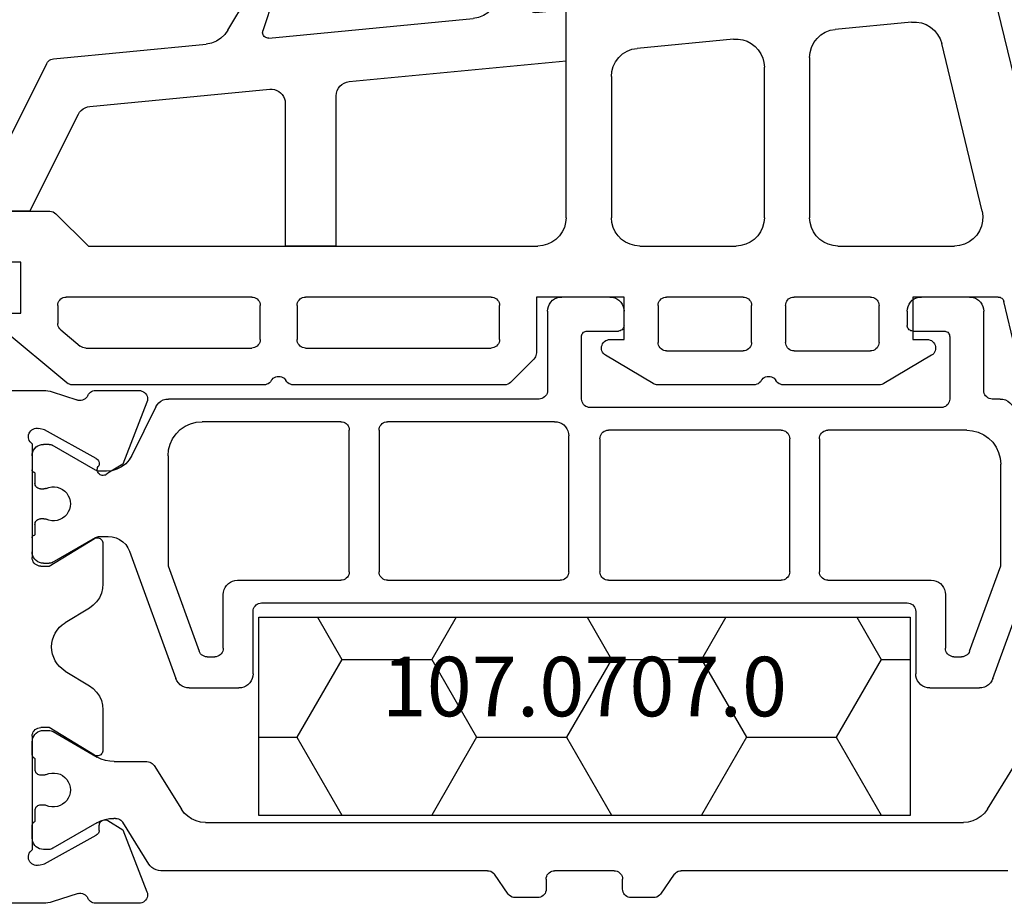
# Model space of a CAD drawing. Units: millimetres. Extents: x 0 to 2898, y -1924 to -50.
# Drawn here: x 2803 to 2838, y -1515 to -1484 of the extents above; entities that cross this region are included whole.
import ezdxf
from ezdxf.enums import TextEntityAlignment as Align

# ---------------------------------------------------------------- set-up
doc = ezdxf.new("R2010")
doc.units = ezdxf.units.MM
for name, color, linetype in [('CrossSectionsGums', 1, 'Continuous'), ('CrossSectionsProfils', 7, 'Continuous'), ('CrossSectionsTexts', 3, 'Continuous')]:
    doc.layers.add(name, color=color, linetype=linetype)
doc.styles.get("Standard").update_dxf_attribs({"font": 'complex.shx', "height": 60})

# ---------------------------------------------------------------- blocks, each defined once
blk = doc.blocks.new('18_18080_X', base_point=(-5740.681, -6298.256))
at = {"layer": 'CrossSectionsProfils', "color": 1}
for p, q in [((-5728.252, -6317.834), (-5723.757, -6316.198)), ((-5735.031, -6317.299), (-5735.031, -6328.834)), ((-5732.86, -6318.024), (-5731.322, -6317.063)), ((-5727.283, -6318.652), (-5724.273, -6317.556)), ((-5724.273, -6317.556), (-5720.681, -6317.556)), ((-5718.381, -6317.568), (-5718.381, -6317.856)), ((-5728.581, -6320.056), (-5728.581, -6318.303)), ((-5718.081, -6318.156), (-5715.281, -6318.156)), ((-5714.781, -6318.656), (-5714.781, -6320.356)), ((-5733.331, -6345.638), (-5733.331, -6318.873)), ((-5727.481, -6319.206), (-5727.481, -6318.934)), ((-5719.481, -6318.756), (-5719.481, -6323.656)), ((-5716.181, -6319.356), (-5718.381, -6319.356)), ((-5725.281, -6319.506), (-5727.181, -6319.506)), ((-5718.681, -6319.656), (-5718.681, -6332.056)), ((-5715.981, -6320.656), (-5715.981, -6319.556)), ((-5724.781, -6323.656), (-5724.781, -6320.006)), ((-5725.881, -6320.556), (-5728.081, -6320.556)), ((-5725.581, -6343.656), (-5725.581, -6320.856)), ((-5715.281, -6320.856), (-5715.781, -6320.856)), ((-5719.781, -6323.956), (-5724.481, -6323.956)), ((-5724.481, -6325.006), (-5719.781, -6325.006)), ((-5724.781, -6331.406), (-5724.781, -6325.306)), ((-5719.481, -6325.306), (-5719.481, -6331.406)), ((-5735.158, -6329.08), (-5735.853, -6329.566)), ((-5735.981, -6329.811), (-5735.981, -6330.605)), ((-5715.781, -6330.856), (-5715.281, -6330.856)), ((-5735.681, -6330.905), (-5735.331, -6330.905)), ((-5735.031, -6331.205), (-5735.031, -6333.305)), ((-5715.981, -6332.156), (-5715.981, -6331.056)), ((-5714.781, -6331.356), (-5714.781, -6333.056)), ((-5719.781, -6331.706), (-5724.481, -6331.706)), ((-5718.381, -6332.356), (-5716.181, -6332.356)), ((-5724.481, -6332.806), (-5719.681, -6332.806)), ((-5724.781, -6339.206), (-5724.781, -6333.106)), ((-5735.331, -6333.605), (-5735.681, -6333.605)), ((-5719.181, -6333.306), (-5719.181, -6339.206)), ((-5715.281, -6333.556), (-5718.081, -6333.556)), ((-5735.981, -6333.905), (-5735.981, -6334.699)), ((-5718.381, -6333.856), (-5718.381, -6346.944)), ((-5735.853, -6334.945), (-5735.158, -6335.431)), ((-5735.031, -6335.677), (-5735.031, -6347.211)), ((-5719.481, -6339.506), (-5724.481, -6339.506)), ((-5724.481, -6340.556), (-5719.481, -6340.556)), ((-5724.781, -6344.506), (-5724.781, -6340.856)), ((-5719.181, -6340.856), (-5719.181, -6345.756)), ((-5728.081, -6343.956), (-5725.881, -6343.956)), ((-5728.581, -6346.209), (-5728.581, -6344.456)), ((-5727.181, -6345.006), (-5725.281, -6345.006)), ((-5727.481, -6345.578), (-5727.481, -6345.306)), ((-5724.273, -6346.956), (-5727.283, -6345.86)), ((-5731.322, -6347.448), (-5732.86, -6346.486)), ((-5723.757, -6348.314), (-5728.252, -6346.679)), ((-5720.381, -6346.956), (-5724.273, -6346.956)), ((-5718.66, -6347.393), (-5720.371, -6348.232)), ((-5734.796, -6347.635), (-5733.323, -6348.555)), ((-5731.181, -6348.86), (-5731.181, -6347.702)), ((-5733.182, -6348.81), (-5733.182, -6348.871)), ((-5723.231, -6349.37), (-5723.231, -6349.066)), ((-5720.931, -6349.13), (-5720.931, -6349.37)), ((-5733.343, -6349.471), (-5734.24, -6351.025)), ((-5730.121, -6351.017), (-5731.02, -6349.46)), ((-5724.154, -6351.05), (-5723.271, -6349.52)), ((-5720.89, -6349.52), (-5720.007, -6351.05)), ((-5734.281, -6351.175), (-5734.281, -6351.354)), ((-5732.706, -6351.454), (-5732.706, -6351.343)), ((-5731.656, -6351.343), (-5731.656, -6351.454)), ((-5730.081, -6351.354), (-5730.081, -6351.167)), ((-5724.181, -6351.356), (-5724.181, -6351.15)), ((-5722.606, -6351.344), (-5722.606, -6351.456)), ((-5721.556, -6351.456), (-5721.556, -6351.344)), ((-5719.981, -6351.15), (-5719.981, -6351.356)), ((-5733.281, -6351.654), (-5732.906, -6351.654)), ((-5731.456, -6351.654), (-5731.081, -6351.654)), ((-5722.806, -6351.656), (-5723.181, -6351.656)), ((-5720.981, -6351.656), (-5721.356, -6351.656)), ((-5733.881, -6351.754), (-5733.454, -6351.754)), ((-5730.907, -6351.754), (-5730.481, -6351.754)), ((-5730.481, -6351.754), (-5730.907, -6351.754)), ((-5730.907, -6351.754), (-5730.481, -6351.754)), ((-5723.281, -6351.756), (-5723.781, -6351.756)), ((-5720.381, -6351.756), (-5720.881, -6351.756))]:
    blk.add_line(p, q, dxfattribs=at)
at = {"layer": 'CrossSectionsProfils'}
for p, q in [((-5733.585, -6348.549), (-5735.772, -6347.701)), ((-5718.489, -6347.701), (-5720.676, -6348.549)), ((-5736.181, -6347.98), (-5736.181, -6349.516)), ((-5718.081, -6349.516), (-5718.081, -6347.98)), ((-5733.264, -6349.084), (-5733.585, -6348.549)), ((-5720.676, -6348.549), (-5720.997, -6349.084)), ((-5729.358, -6349.254), (-5730.781, -6349.254)), ((-5723.481, -6349.254), (-5724.904, -6349.254)), ((-5734.791, -6351.323), (-5733.778, -6349.493)), ((-5733.607, -6349.39), (-5733.432, -6349.387)), ((-5730.951, -6349.558), (-5729.981, -6351.154)), ((-5724.281, -6351.154), (-5723.31, -6349.558)), ((-5720.483, -6349.493), (-5719.47, -6351.323)), ((-5727.985, -6350.587), (-5728.503, -6349.735)), ((-5725.758, -6349.735), (-5726.276, -6350.587)), ((-5735.835, -6350.135), (-5736.131, -6351.044)), ((-5718.13, -6351.044), (-5718.413, -6350.176)), ((-5736.181, -6351.354), (-5736.181, -6354.254)), ((-5734.839, -6351.517), (-5734.791, -6351.323)), ((-5729.981, -6351.154), (-5729.981, -6351.454)), ((-5724.281, -6351.454), (-5724.281, -6351.154)), ((-5719.47, -6351.323), (-5719.422, -6351.517)), ((-5718.081, -6354.254), (-5718.081, -6351.354)), ((-5730.281, -6351.754), (-5734.298, -6351.754)), ((-5719.963, -6351.754), (-5723.981, -6351.754))]:
    blk.add_line(p, q, dxfattribs=at)
at = {"layer": 'CrossSectionsProfils', "color": 1, "flags": 128}
for points in [[(-5718.381, -6317.568), (-5718.389, -6317.475), (-5718.415, -6317.386), (-5718.456, -6317.303), (-5718.512, -6317.229), (-5718.581, -6317.167), (-5718.66, -6317.119)], [(-5719.481, -6318.756), (-5719.499, -6318.548), (-5719.553, -6318.346), (-5719.641, -6318.156), (-5719.761, -6317.985), (-5719.909, -6317.837), (-5720.081, -6317.717), (-5720.27, -6317.628), (-5720.472, -6317.574), (-5720.681, -6317.556)], [(-5728.252, -6317.834), (-5728.331, -6317.87), (-5728.402, -6317.92), (-5728.464, -6317.982), (-5728.514, -6318.053), (-5728.55, -6318.132), (-5728.573, -6318.217), (-5728.581, -6318.303)], [(-5718.381, -6317.856), (-5718.376, -6317.908), (-5718.362, -6317.959), (-5718.34, -6318.006), (-5718.31, -6318.049), (-5718.273, -6318.086), (-5718.231, -6318.116), (-5718.183, -6318.138), (-5718.133, -6318.151), (-5718.081, -6318.156)], [(-5732.86, -6318.024), (-5732.995, -6318.125), (-5733.111, -6318.248), (-5733.205, -6318.388), (-5733.274, -6318.541), (-5733.316, -6318.705), (-5733.331, -6318.873)], [(-5714.781, -6318.656), (-5714.788, -6318.569), (-5714.811, -6318.485), (-5714.848, -6318.406), (-5714.898, -6318.335), (-5714.959, -6318.273), (-5715.031, -6318.223), (-5715.11, -6318.186), (-5715.194, -6318.164), (-5715.281, -6318.156)], [(-5727.283, -6318.652), (-5727.331, -6318.674), (-5727.373, -6318.704), (-5727.41, -6318.741), (-5727.44, -6318.784), (-5727.462, -6318.831), (-5727.476, -6318.881), (-5727.481, -6318.934)], [(-5727.481, -6319.206), (-5727.476, -6319.258), (-5727.462, -6319.309), (-5727.44, -6319.356), (-5727.41, -6319.399), (-5727.373, -6319.436), (-5727.331, -6319.466), (-5727.283, -6319.488), (-5727.233, -6319.501), (-5727.181, -6319.506)], [(-5718.381, -6319.356), (-5718.433, -6319.361), (-5718.483, -6319.374), (-5718.531, -6319.396), (-5718.573, -6319.426), (-5718.61, -6319.463), (-5718.64, -6319.506), (-5718.662, -6319.553), (-5718.676, -6319.604), (-5718.681, -6319.656)], [(-5715.981, -6319.556), (-5715.984, -6319.521), (-5715.993, -6319.488), (-5716.007, -6319.456), (-5716.027, -6319.427), (-5716.052, -6319.403), (-5716.081, -6319.383), (-5716.112, -6319.368), (-5716.146, -6319.359), (-5716.181, -6319.356)], [(-5724.781, -6320.006), (-5724.788, -6319.919), (-5724.811, -6319.835), (-5724.848, -6319.756), (-5724.898, -6319.685), (-5724.959, -6319.623), (-5725.031, -6319.573), (-5725.11, -6319.536), (-5725.194, -6319.514), (-5725.281, -6319.506)], [(-5728.581, -6320.056), (-5728.573, -6320.143), (-5728.55, -6320.227), (-5728.514, -6320.306), (-5728.464, -6320.377), (-5728.402, -6320.439), (-5728.331, -6320.489), (-5728.252, -6320.526), (-5728.167, -6320.548), (-5728.081, -6320.556)], [(-5715.281, -6320.856), (-5715.194, -6320.848), (-5715.11, -6320.826), (-5715.031, -6320.789), (-5714.959, -6320.739), (-5714.898, -6320.677), (-5714.848, -6320.606), (-5714.811, -6320.527), (-5714.788, -6320.443), (-5714.781, -6320.356)], [(-5725.581, -6320.856), (-5725.585, -6320.804), (-5725.599, -6320.753), (-5725.621, -6320.706), (-5725.651, -6320.663), (-5725.688, -6320.626), (-5725.731, -6320.596), (-5725.778, -6320.574), (-5725.828, -6320.561), (-5725.881, -6320.556)], [(-5715.981, -6320.656), (-5715.978, -6320.691), (-5715.969, -6320.724), (-5715.954, -6320.756), (-5715.934, -6320.785), (-5715.909, -6320.809), (-5715.881, -6320.829), (-5715.849, -6320.844), (-5715.815, -6320.853), (-5715.781, -6320.856)], [(-5724.781, -6323.656), (-5724.776, -6323.708), (-5724.762, -6323.759), (-5724.74, -6323.806), (-5724.71, -6323.849), (-5724.673, -6323.886), (-5724.631, -6323.916), (-5724.583, -6323.938), (-5724.533, -6323.951), (-5724.481, -6323.956)], [(-5719.781, -6323.956), (-5719.728, -6323.951), (-5719.678, -6323.938), (-5719.631, -6323.916), (-5719.588, -6323.886), (-5719.551, -6323.849), (-5719.521, -6323.806), (-5719.499, -6323.759), (-5719.485, -6323.708), (-5719.481, -6323.656)], [(-5724.481, -6325.006), (-5724.533, -6325.011), (-5724.583, -6325.024), (-5724.631, -6325.046), (-5724.673, -6325.076), (-5724.71, -6325.113), (-5724.74, -6325.156), (-5724.762, -6325.203), (-5724.776, -6325.254), (-5724.781, -6325.306)], [(-5719.481, -6325.306), (-5719.485, -6325.254), (-5719.499, -6325.203), (-5719.521, -6325.156), (-5719.551, -6325.113), (-5719.588, -6325.076), (-5719.631, -6325.046), (-5719.678, -6325.024), (-5719.728, -6325.011), (-5719.781, -6325.006)], [(-5735.158, -6329.08), (-5735.115, -6329.042), (-5735.079, -6328.997), (-5735.052, -6328.946), (-5735.036, -6328.891), (-5735.031, -6328.834)], [(-5735.853, -6329.566), (-5735.896, -6329.603), (-5735.932, -6329.648), (-5735.959, -6329.699), (-5735.975, -6329.754), (-5735.981, -6329.811)], [(-5735.981, -6330.605), (-5735.976, -6330.657), (-5735.962, -6330.708), (-5735.94, -6330.755), (-5735.91, -6330.798), (-5735.873, -6330.835), (-5735.831, -6330.865), (-5735.783, -6330.887), (-5735.733, -6330.901), (-5735.681, -6330.905)], [(-5715.781, -6330.856), (-5715.815, -6330.859), (-5715.849, -6330.868), (-5715.881, -6330.883), (-5715.909, -6330.903), (-5715.934, -6330.927), (-5715.954, -6330.956), (-5715.969, -6330.988), (-5715.978, -6331.021), (-5715.981, -6331.056)], [(-5714.781, -6331.356), (-5714.788, -6331.269), (-5714.811, -6331.185), (-5714.848, -6331.106), (-5714.898, -6331.035), (-5714.959, -6330.973), (-5715.031, -6330.923), (-5715.11, -6330.886), (-5715.194, -6330.864), (-5715.281, -6330.856)], [(-5735.031, -6331.205), (-5735.035, -6331.153), (-5735.049, -6331.103), (-5735.071, -6331.055), (-5735.101, -6331.012), (-5735.138, -6330.975), (-5735.181, -6330.945), (-5735.228, -6330.923), (-5735.278, -6330.91), (-5735.331, -6330.905)], [(-5724.781, -6331.406), (-5724.776, -6331.458), (-5724.762, -6331.509), (-5724.74, -6331.556), (-5724.71, -6331.599), (-5724.673, -6331.636), (-5724.631, -6331.666), (-5724.583, -6331.688), (-5724.533, -6331.701), (-5724.481, -6331.706)], [(-5719.781, -6331.706), (-5719.728, -6331.701), (-5719.678, -6331.688), (-5719.631, -6331.666), (-5719.588, -6331.636), (-5719.551, -6331.599), (-5719.521, -6331.556), (-5719.499, -6331.509), (-5719.485, -6331.458), (-5719.481, -6331.406)], [(-5718.681, -6332.056), (-5718.676, -6332.108), (-5718.662, -6332.159), (-5718.64, -6332.206), (-5718.61, -6332.249), (-5718.573, -6332.286), (-5718.531, -6332.316), (-5718.483, -6332.338), (-5718.433, -6332.351), (-5718.381, -6332.356)], [(-5716.181, -6332.356), (-5716.146, -6332.353), (-5716.112, -6332.344), (-5716.081, -6332.329), (-5716.052, -6332.309), (-5716.027, -6332.285), (-5716.007, -6332.256), (-5715.993, -6332.224), (-5715.984, -6332.191), (-5715.981, -6332.156)], [(-5724.481, -6332.806), (-5724.533, -6332.811), (-5724.583, -6332.824), (-5724.631, -6332.846), (-5724.673, -6332.876), (-5724.71, -6332.913), (-5724.74, -6332.956), (-5724.762, -6333.003), (-5724.776, -6333.054), (-5724.781, -6333.106)], [(-5719.181, -6333.306), (-5719.188, -6333.219), (-5719.211, -6333.135), (-5719.248, -6333.056), (-5719.298, -6332.985), (-5719.359, -6332.923), (-5719.431, -6332.873), (-5719.51, -6332.836), (-5719.594, -6332.814), (-5719.681, -6332.806)], [(-5715.281, -6333.556), (-5715.194, -6333.548), (-5715.11, -6333.526), (-5715.031, -6333.489), (-5714.959, -6333.439), (-5714.898, -6333.377), (-5714.848, -6333.306), (-5714.811, -6333.227), (-5714.788, -6333.143), (-5714.781, -6333.056)], [(-5735.681, -6333.605), (-5735.733, -6333.61), (-5735.783, -6333.623), (-5735.831, -6333.645), (-5735.873, -6333.675), (-5735.91, -6333.712), (-5735.94, -6333.755), (-5735.962, -6333.803), (-5735.976, -6333.853), (-5735.981, -6333.905)], [(-5735.331, -6333.605), (-5735.278, -6333.601), (-5735.228, -6333.587), (-5735.181, -6333.565), (-5735.138, -6333.535), (-5735.101, -6333.498), (-5735.071, -6333.455), (-5735.049, -6333.408), (-5735.035, -6333.357), (-5735.031, -6333.305)], [(-5718.081, -6333.556), (-5718.133, -6333.561), (-5718.183, -6333.574), (-5718.231, -6333.596), (-5718.273, -6333.626), (-5718.31, -6333.663), (-5718.34, -6333.706), (-5718.362, -6333.753), (-5718.376, -6333.804), (-5718.381, -6333.856)], [(-5735.981, -6334.699), (-5735.975, -6334.756), (-5735.959, -6334.811), (-5735.932, -6334.862), (-5735.896, -6334.907), (-5735.853, -6334.945)], [(-5735.031, -6335.677), (-5735.036, -6335.619), (-5735.052, -6335.564), (-5735.079, -6335.513), (-5735.115, -6335.468), (-5735.158, -6335.431)], [(-5724.781, -6339.206), (-5724.776, -6339.258), (-5724.762, -6339.309), (-5724.74, -6339.356), (-5724.71, -6339.399), (-5724.673, -6339.436), (-5724.631, -6339.466), (-5724.583, -6339.488), (-5724.533, -6339.501), (-5724.481, -6339.506)], [(-5719.481, -6339.506), (-5719.428, -6339.501), (-5719.378, -6339.488), (-5719.331, -6339.466), (-5719.288, -6339.436), (-5719.251, -6339.399), (-5719.221, -6339.356), (-5719.199, -6339.309), (-5719.185, -6339.258), (-5719.181, -6339.206)], [(-5724.481, -6340.556), (-5724.533, -6340.561), (-5724.583, -6340.574), (-5724.631, -6340.596), (-5724.673, -6340.626), (-5724.71, -6340.663), (-5724.74, -6340.706), (-5724.762, -6340.753), (-5724.776, -6340.804), (-5724.781, -6340.856)], [(-5719.181, -6340.856), (-5719.185, -6340.804), (-5719.199, -6340.753), (-5719.221, -6340.706), (-5719.251, -6340.663), (-5719.288, -6340.626), (-5719.331, -6340.596), (-5719.378, -6340.574), (-5719.428, -6340.561), (-5719.481, -6340.556)], [(-5725.881, -6343.956), (-5725.828, -6343.951), (-5725.778, -6343.938), (-5725.731, -6343.916), (-5725.688, -6343.886), (-5725.651, -6343.849), (-5725.621, -6343.806), (-5725.599, -6343.759), (-5725.585, -6343.708), (-5725.581, -6343.656)], [(-5728.081, -6343.956), (-5728.167, -6343.964), (-5728.252, -6343.986), (-5728.331, -6344.023), (-5728.402, -6344.073), (-5728.464, -6344.135), (-5728.514, -6344.206), (-5728.55, -6344.285), (-5728.573, -6344.369), (-5728.581, -6344.456)], [(-5725.281, -6345.006), (-5725.194, -6344.998), (-5725.11, -6344.976), (-5725.031, -6344.939), (-5724.959, -6344.889), (-5724.898, -6344.827), (-5724.848, -6344.756), (-5724.811, -6344.677), (-5724.788, -6344.593), (-5724.781, -6344.506)], [(-5727.181, -6345.006), (-5727.233, -6345.011), (-5727.283, -6345.024), (-5727.331, -6345.046), (-5727.373, -6345.076), (-5727.41, -6345.113), (-5727.44, -6345.156), (-5727.462, -6345.203), (-5727.476, -6345.254), (-5727.481, -6345.306)], [(-5733.331, -6345.638), (-5733.316, -6345.806), (-5733.274, -6345.969), (-5733.205, -6346.123), (-5733.111, -6346.263), (-5732.995, -6346.385), (-5732.86, -6346.486)], [(-5727.481, -6345.578), (-5727.476, -6345.631), (-5727.462, -6345.681), (-5727.44, -6345.728), (-5727.41, -6345.771), (-5727.373, -6345.808), (-5727.331, -6345.838), (-5727.283, -6345.86)], [(-5720.381, -6346.956), (-5720.172, -6346.938), (-5719.97, -6346.884), (-5719.781, -6346.795), (-5719.609, -6346.675), (-5719.461, -6346.527), (-5719.341, -6346.356), (-5719.253, -6346.166), (-5719.199, -6345.964), (-5719.181, -6345.756)], [(-5728.581, -6346.209), (-5728.573, -6346.296), (-5728.55, -6346.38), (-5728.514, -6346.459), (-5728.464, -6346.53), (-5728.402, -6346.592), (-5728.331, -6346.642), (-5728.252, -6346.679)], [(-5718.66, -6347.393), (-5718.581, -6347.345), (-5718.512, -6347.283), (-5718.456, -6347.209), (-5718.415, -6347.126), (-5718.389, -6347.037), (-5718.381, -6346.944)], [(-5735.031, -6347.211), (-5735.023, -6347.295), (-5735.002, -6347.377), (-5734.968, -6347.454), (-5734.921, -6347.524), (-5734.863, -6347.585), (-5734.796, -6347.635)], [(-5731.181, -6347.702), (-5731.185, -6347.652), (-5731.197, -6347.603), (-5731.218, -6347.557), (-5731.246, -6347.515), (-5731.281, -6347.478), (-5731.322, -6347.448)], [(-5720.371, -6348.232), (-5720.529, -6348.328), (-5720.667, -6348.453), (-5720.779, -6348.6), (-5720.862, -6348.766), (-5720.913, -6348.945), (-5720.931, -6349.13)], [(-5733.182, -6348.81), (-5733.187, -6348.759), (-5733.199, -6348.71), (-5733.22, -6348.664), (-5733.248, -6348.622), (-5733.283, -6348.586), (-5733.323, -6348.555)], [(-5723.231, -6349.066), (-5723.243, -6348.927), (-5723.279, -6348.793), (-5723.338, -6348.666), (-5723.418, -6348.552), (-5723.516, -6348.453), (-5723.631, -6348.373), (-5723.757, -6348.314)], [(-5733.343, -6349.471), (-5733.274, -6349.33), (-5733.223, -6349.181), (-5733.193, -6349.027), (-5733.182, -6348.871)], [(-5731.181, -6348.86), (-5731.17, -6349.016), (-5731.14, -6349.17), (-5731.089, -6349.319), (-5731.02, -6349.46)], [(-5723.271, -6349.52), (-5723.253, -6349.485), (-5723.241, -6349.448), (-5723.233, -6349.409), (-5723.231, -6349.37)], [(-5720.931, -6349.37), (-5720.928, -6349.409), (-5720.92, -6349.448), (-5720.908, -6349.485), (-5720.89, -6349.52)], [(-5732.181, -6350.404), (-5732.28, -6350.413), (-5732.378, -6350.438), (-5732.469, -6350.478), (-5732.553, -6350.534), (-5732.626, -6350.602), (-5732.687, -6350.682), (-5732.733, -6350.771), (-5732.764, -6350.866), (-5732.779, -6350.965), (-5732.777, -6351.066), (-5732.759, -6351.164), (-5732.724, -6351.258)], [(-5731.637, -6351.258), (-5731.602, -6351.164), (-5731.584, -6351.066), (-5731.582, -6350.965), (-5731.597, -6350.866), (-5731.628, -6350.771), (-5731.675, -6350.682), (-5731.735, -6350.602), (-5731.808, -6350.534), (-5731.892, -6350.478), (-5731.984, -6350.438), (-5732.081, -6350.413), (-5732.181, -6350.404)], [(-5730.081, -6351.167), (-5730.083, -6351.128), (-5730.091, -6351.089), (-5730.103, -6351.052), (-5730.121, -6351.017)], [(-5734.24, -6351.025), (-5734.258, -6351.06), (-5734.27, -6351.097), (-5734.278, -6351.136), (-5734.281, -6351.175)], [(-5734.281, -6351.354), (-5734.274, -6351.424), (-5734.256, -6351.491), (-5734.227, -6351.554), (-5734.187, -6351.612), (-5734.138, -6351.661), (-5734.081, -6351.701), (-5734.017, -6351.73), (-5733.95, -6351.748), (-5733.881, -6351.754)], [(-5732.706, -6351.343), (-5732.707, -6351.321), (-5732.71, -6351.299), (-5732.716, -6351.278), (-5732.724, -6351.258)], [(-5731.637, -6351.258), (-5731.645, -6351.278), (-5731.651, -6351.299), (-5731.654, -6351.321), (-5731.656, -6351.343)], [(-5730.481, -6351.754), (-5730.411, -6351.748), (-5730.344, -6351.73), (-5730.281, -6351.701), (-5730.223, -6351.661), (-5730.174, -6351.612), (-5730.134, -6351.554), (-5730.105, -6351.491), (-5730.087, -6351.424), (-5730.081, -6351.354)], [(-5724.154, -6351.05), (-5724.165, -6351.073), (-5724.174, -6351.098), (-5724.179, -6351.124), (-5724.181, -6351.15)], [(-5724.181, -6351.356), (-5724.174, -6351.425), (-5724.156, -6351.493), (-5724.127, -6351.556), (-5724.087, -6351.613), (-5724.038, -6351.662), (-5723.981, -6351.702), (-5723.917, -6351.732), (-5723.85, -6351.75), (-5723.781, -6351.756)], [(-5722.606, -6351.344), (-5722.607, -6351.322), (-5722.61, -6351.301), (-5722.616, -6351.28), (-5722.624, -6351.26)], [(-5721.537, -6351.26), (-5721.545, -6351.28), (-5721.551, -6351.301), (-5721.554, -6351.322), (-5721.556, -6351.344)], [(-5720.381, -6351.756), (-5720.311, -6351.75), (-5720.244, -6351.732), (-5720.181, -6351.702), (-5720.123, -6351.662), (-5720.074, -6351.613), (-5720.034, -6351.556), (-5720.005, -6351.493), (-5719.987, -6351.425), (-5719.981, -6351.356)], [(-5719.981, -6351.15), (-5719.982, -6351.124), (-5719.987, -6351.098), (-5719.996, -6351.073), (-5720.007, -6351.05)], [(-5733.454, -6351.754), (-5733.419, -6351.751), (-5733.385, -6351.742), (-5733.354, -6351.728), (-5733.325, -6351.708), (-5733.301, -6351.683), (-5733.281, -6351.654)], [(-5732.906, -6351.654), (-5732.871, -6351.651), (-5732.837, -6351.642), (-5732.806, -6351.628), (-5732.777, -6351.608), (-5732.752, -6351.583), (-5732.732, -6351.554), (-5732.718, -6351.523), (-5732.709, -6351.489), (-5732.706, -6351.454)], [(-5731.656, -6351.454), (-5731.653, -6351.489), (-5731.644, -6351.523), (-5731.629, -6351.554), (-5731.609, -6351.583), (-5731.584, -6351.608), (-5731.556, -6351.628), (-5731.524, -6351.642), (-5731.49, -6351.651), (-5731.456, -6351.654)], [(-5731.081, -6351.654), (-5731.061, -6351.683), (-5731.036, -6351.708), (-5731.007, -6351.728), (-5730.976, -6351.742), (-5730.942, -6351.751), (-5730.907, -6351.754)], [(-5723.281, -6351.756), (-5723.263, -6351.755), (-5723.246, -6351.75), (-5723.231, -6351.743), (-5723.216, -6351.733), (-5723.204, -6351.72), (-5723.194, -6351.706), (-5723.187, -6351.69), (-5723.182, -6351.673), (-5723.181, -6351.656)], [(-5722.806, -6351.656), (-5722.771, -6351.653), (-5722.737, -6351.644), (-5722.706, -6351.629), (-5722.677, -6351.609), (-5722.652, -6351.585), (-5722.632, -6351.556), (-5722.618, -6351.524), (-5722.609, -6351.491), (-5722.606, -6351.456)], [(-5721.556, -6351.456), (-5721.553, -6351.491), (-5721.544, -6351.524), (-5721.529, -6351.556), (-5721.509, -6351.585), (-5721.484, -6351.609), (-5721.456, -6351.629), (-5721.424, -6351.644), (-5721.39, -6351.653), (-5721.356, -6351.656)], [(-5720.981, -6351.656), (-5720.979, -6351.673), (-5720.975, -6351.69), (-5720.967, -6351.706), (-5720.957, -6351.72), (-5720.945, -6351.733), (-5720.931, -6351.743), (-5720.915, -6351.75), (-5720.898, -6351.755), (-5720.881, -6351.756)]]:
    blk.add_lwpolyline(points, dxfattribs=at)
at = {"layer": 'CrossSectionsProfils', "flags": 128}
for points in [[(-5735.772, -6347.701), (-5735.823, -6347.686), (-5735.875, -6347.68), (-5735.928, -6347.684), (-5735.979, -6347.697), (-5736.028, -6347.719), (-5736.071, -6347.749), (-5736.109, -6347.786), (-5736.14, -6347.829), (-5736.162, -6347.877), (-5736.176, -6347.928), (-5736.181, -6347.98)], [(-5718.081, -6347.98), (-5718.085, -6347.928), (-5718.099, -6347.877), (-5718.122, -6347.829), (-5718.152, -6347.786), (-5718.19, -6347.749), (-5718.234, -6347.719), (-5718.282, -6347.697), (-5718.333, -6347.684), (-5718.386, -6347.68), (-5718.438, -6347.686), (-5718.489, -6347.701)], [(-5733.432, -6349.387), (-5733.397, -6349.383), (-5733.363, -6349.373), (-5733.332, -6349.358), (-5733.304, -6349.338), (-5733.28, -6349.313), (-5733.26, -6349.284), (-5733.246, -6349.252), (-5733.238, -6349.218), (-5733.235, -6349.183), (-5733.239, -6349.148), (-5733.249, -6349.115), (-5733.264, -6349.084)], [(-5730.781, -6349.254), (-5730.816, -6349.258), (-5730.85, -6349.267), (-5730.882, -6349.282), (-5730.91, -6349.302), (-5730.935, -6349.327), (-5730.955, -6349.356), (-5730.969, -6349.389), (-5730.978, -6349.423), (-5730.981, -6349.458), (-5730.977, -6349.493), (-5730.967, -6349.527), (-5730.951, -6349.558)], [(-5728.503, -6349.735), (-5728.604, -6349.597), (-5728.727, -6349.479), (-5728.867, -6349.383), (-5729.023, -6349.312), (-5729.188, -6349.269), (-5729.358, -6349.254)], [(-5724.904, -6349.254), (-5725.073, -6349.269), (-5725.238, -6349.312), (-5725.394, -6349.383), (-5725.535, -6349.479), (-5725.657, -6349.597), (-5725.758, -6349.735)], [(-5723.31, -6349.558), (-5723.294, -6349.527), (-5723.284, -6349.493), (-5723.281, -6349.458), (-5723.283, -6349.423), (-5723.292, -6349.389), (-5723.306, -6349.356), (-5723.326, -6349.327), (-5723.351, -6349.302), (-5723.38, -6349.282), (-5723.411, -6349.267), (-5723.445, -6349.258), (-5723.481, -6349.254)], [(-5720.997, -6349.084), (-5721.025, -6349.109), (-5721.047, -6349.138), (-5721.064, -6349.171), (-5721.075, -6349.206), (-5721.08, -6349.243), (-5721.077, -6349.28), (-5721.069, -6349.316), (-5721.054, -6349.35), (-5721.033, -6349.38), (-5721.007, -6349.407), (-5720.977, -6349.428), (-5720.943, -6349.444), (-5720.908, -6349.454), (-5720.871, -6349.457), (-5720.834, -6349.453), (-5720.798, -6349.443), (-5720.765, -6349.427), (-5720.735, -6349.405)], [(-5736.181, -6349.516), (-5736.177, -6349.565), (-5736.165, -6349.612), (-5736.145, -6349.657), (-5736.118, -6349.699), (-5736.085, -6349.735), (-5736.047, -6349.766), (-5736.003, -6349.789)], [(-5733.607, -6349.39), (-5733.641, -6349.394), (-5733.675, -6349.403), (-5733.706, -6349.418), (-5733.734, -6349.439), (-5733.758, -6349.464), (-5733.778, -6349.493)], [(-5720.483, -6349.493), (-5720.504, -6349.463), (-5720.529, -6349.437), (-5720.559, -6349.416), (-5720.592, -6349.401), (-5720.628, -6349.392), (-5720.664, -6349.39), (-5720.7, -6349.394), (-5720.735, -6349.405)], [(-5718.258, -6349.789), (-5718.215, -6349.766), (-5718.176, -6349.735), (-5718.143, -6349.699), (-5718.116, -6349.657), (-5718.097, -6349.612), (-5718.085, -6349.565), (-5718.081, -6349.516)], [(-5735.835, -6350.135), (-5735.827, -6350.084), (-5735.828, -6350.032), (-5735.838, -6349.981), (-5735.857, -6349.932), (-5735.883, -6349.887), (-5735.917, -6349.848), (-5735.958, -6349.815), (-5736.003, -6349.789)], [(-5718.258, -6349.789), (-5718.302, -6349.814), (-5718.342, -6349.846), (-5718.376, -6349.885), (-5718.403, -6349.928), (-5718.422, -6349.976), (-5718.432, -6350.026), (-5718.435, -6350.077), (-5718.428, -6350.127), (-5718.413, -6350.176)], [(-5736.131, -6351.044), (-5736.153, -6351.12), (-5736.168, -6351.197), (-5736.177, -6351.275), (-5736.181, -6351.354)], [(-5718.081, -6351.354), (-5718.084, -6351.275), (-5718.093, -6351.197), (-5718.108, -6351.12), (-5718.13, -6351.044)], [(-5734.839, -6351.517), (-5734.847, -6351.569), (-5734.846, -6351.621), (-5734.836, -6351.673), (-5734.817, -6351.721), (-5734.79, -6351.766), (-5734.756, -6351.806), (-5734.715, -6351.839), (-5734.669, -6351.864), (-5734.619, -6351.881), (-5734.567, -6351.889), (-5734.515, -6351.887), (-5734.463, -6351.877), (-5734.414, -6351.858), (-5734.37, -6351.83), (-5734.33, -6351.796), (-5734.298, -6351.754)], [(-5730.281, -6351.754), (-5730.228, -6351.75), (-5730.178, -6351.736), (-5730.131, -6351.714), (-5730.088, -6351.684), (-5730.051, -6351.647), (-5730.021, -6351.604), (-5729.999, -6351.557), (-5729.985, -6351.507), (-5729.981, -6351.454)], [(-5724.281, -6351.454), (-5724.276, -6351.507), (-5724.262, -6351.557), (-5724.24, -6351.604), (-5724.21, -6351.647), (-5724.173, -6351.684), (-5724.131, -6351.714), (-5724.083, -6351.736), (-5724.033, -6351.75), (-5723.981, -6351.754)], [(-5719.963, -6351.754), (-5719.931, -6351.796), (-5719.891, -6351.83), (-5719.847, -6351.858), (-5719.798, -6351.877), (-5719.746, -6351.887), (-5719.694, -6351.889), (-5719.642, -6351.881), (-5719.592, -6351.864), (-5719.546, -6351.839), (-5719.506, -6351.806), (-5719.471, -6351.766), (-5719.444, -6351.721), (-5719.425, -6351.673), (-5719.415, -6351.621), (-5719.414, -6351.569), (-5719.422, -6351.517)]]:
    blk.add_lwpolyline(points, dxfattribs=at)
at = {"layer": 'CrossSectionsProfils'}
blk.add_arc((-5727.131, -6350.067), 1, 211.3118, 328.6882, dxfattribs=at)
at = {"layer": 'CrossSectionsProfils', "color": 1}
blk.add_arc((-5722.081, -6351.006), 0.6, 334.9922, 205.0078, dxfattribs=at)
blk = doc.blocks.new('107_0707_0_TEXT_7', base_point=(-34, -1514.6))
at = {"layer": 'CrossSectionsTexts'}
blk.add_text('107.0707.0', height=2.1, dxfattribs=at).set_placement((-34, -1508.9), align=Align.CENTER)
blk = doc.blocks.new('107_0707_0', base_point=(2360.35, 1581.304))
at = {"layer": 'CrossSectionsProfils', "color": 1}
for p, q in [((2348.85, 1579.104), (2348.85, 1572.104)), ((2371.85, 1579.104), (2348.85, 1579.104)), ((2350.196, 1576.343), (2351.783, 1579.092)), ((2351.783, 1579.092), (2351.777, 1579.104)), ((2351.783, 1579.092), (2354.958, 1579.092)), ((2354.958, 1579.092), (2354.965, 1579.104)), ((2356.546, 1576.343), (2354.958, 1579.092)), ((2359.721, 1576.343), (2361.308, 1579.092)), ((2361.308, 1579.092), (2361.302, 1579.104)), ((2361.308, 1579.092), (2364.483, 1579.092)), ((2364.483, 1579.092), (2364.49, 1579.104)), ((2366.071, 1576.343), (2364.483, 1579.092)), ((2369.246, 1576.343), (2370.833, 1579.092)), ((2370.833, 1579.092), (2370.827, 1579.104)), ((2370.833, 1579.092), (2371.85, 1579.092)), ((2371.85, 1572.104), (2371.85, 1579.104)), ((2348.85, 1576.343), (2350.196, 1576.343)), ((2351.783, 1573.593), (2350.196, 1576.343)), ((2354.958, 1573.593), (2356.546, 1576.343)), ((2356.546, 1576.343), (2359.721, 1576.343)), ((2361.308, 1573.593), (2359.721, 1576.343)), ((2364.483, 1573.593), (2366.071, 1576.343)), ((2366.071, 1576.343), (2369.246, 1576.343)), ((2370.833, 1573.593), (2369.246, 1576.343)), ((2350.924, 1572.104), (2351.783, 1573.593)), ((2351.783, 1573.593), (2354.958, 1573.593)), ((2355.818, 1572.104), (2354.958, 1573.593)), ((2360.449, 1572.104), (2361.308, 1573.593)), ((2361.308, 1573.593), (2364.483, 1573.593)), ((2365.343, 1572.104), (2364.483, 1573.593)), ((2369.974, 1572.104), (2370.833, 1573.593)), ((2370.833, 1573.593), (2371.85, 1573.593)), ((2348.85, 1572.104), (2371.85, 1572.104))]:
    blk.add_line(p, q, dxfattribs=at)
blk = doc.blocks.new('108_3257_6', base_point=(2817.417, 1563.737))
at = {"layer": 'CrossSectionsGums', "color": 252, "true_color": 0x848484}
for p, q in [((2786.825, 1580.873), (2784.485, 1578.532)), ((2790.226, 1577.7), (2788.043, 1580.77)), ((2787.504, 1579.682), (2787.643, 1579.283)), ((2787.682, 1579.208), (2789.248, 1577.005)), ((2786.024, 1577.527), (2786.916, 1579.004)), ((2784.22, 1578.059), (2779.825, 1559.807)), ((2785.796, 1574.813), (2785.881, 1577.048)), ((2800.678, 1572.854), (2799.776, 1574.383)), ((2799.051, 1574.057), (2799.444, 1572.839)), ((2798.163, 1572.681), (2786.7, 1573.78)), ((2810.102, 1571.951), (2809.2, 1573.48)), ((2808.474, 1573.154), (2808.868, 1571.936)), ((2798.163, 1565.337), (2798.163, 1572.681)), ((2799.234, 1572.579), (2798.163, 1572.681)), ((2798.163, 1570.873), (2798.163, 1572.681)), ((2785.966, 1572.243), (2788.657, 1571.985)), ((2808.658, 1571.676), (2801.444, 1572.367)), ((2792.257, 1571.64), (2795.658, 1571.314)), ((2783.476, 1565.571), (2784.899, 1571.482)), ((2816.259, 1570.947), (2810.868, 1571.464)), ((2789.562, 1570.99), (2789.562, 1565.337)), ((2805.826, 1570.139), (2798.163, 1570.873)), ((2791.162, 1565.337), (2791.162, 1570.645)), ((2819.107, 1565.563), (2816.499, 1570.783)), ((2796.563, 1570.319), (2796.563, 1565.337)), ((2814.984, 1569.261), (2808.626, 1569.871)), ((2806.278, 1564.337), (2806.278, 1569.641)), ((2808.078, 1569.373), (2808.078, 1564.337)), ((2817.095, 1565.563), (2815.384, 1568.987)), ((2816.181, 1565.477), (2815.025, 1564.337)), ((2819.107, 1565.563), (2816.392, 1565.563)), ((2817.095, 1565.563), (2819.107, 1565.563)), ((2819.107, 1564.063), (2819.107, 1565.563)), ((2788.562, 1564.337), (2784.448, 1564.337)), ((2795.563, 1564.337), (2792.162, 1564.337)), ((2815.025, 1564.337), (2799.163, 1564.337)), ((2806.278, 1564.337), (2808.078, 1564.337)), ((2817.413, 1561.963), (2817.413, 1563.763)), ((2817.413, 1563.763), (2818.807, 1563.763)), ((2782.903, 1562.537), (2785.913, 1562.537)), ((2785.913, 1562.537), (2785.913, 1561.037)), ((2787.413, 1562.537), (2790.113, 1562.537)), ((2791.913, 1562.537), (2794.613, 1562.537)), ((2796.113, 1561.037), (2796.113, 1562.537)), ((2796.113, 1562.537), (2799.213, 1562.537)), ((2799.213, 1562.537), (2799.213, 1560.561)), ((2800.813, 1562.537), (2807.363, 1562.537)), ((2809.263, 1562.537), (2815.813, 1562.537)), ((2782.054, 1559.667), (2782.708, 1562.384)), ((2787.113, 1560.937), (2787.113, 1562.237)), ((2790.413, 1562.237), (2790.413, 1560.937)), ((2791.613, 1560.937), (2791.613, 1562.237)), ((2794.913, 1562.237), (2794.913, 1560.937)), ((2800.513, 1561.037), (2800.513, 1562.237)), ((2807.663, 1562.237), (2807.663, 1561.037)), ((2808.963, 1561.037), (2808.963, 1562.237)), ((2816.113, 1562.237), (2816.113, 1561.608)), ((2817.913, 1561.963), (2817.413, 1561.963)), ((2815.786, 1559.506), (2818.105, 1561.432)), ((2816.005, 1561.378), (2815.317, 1560.806)), ((2785.913, 1561.037), (2785.413, 1561.037)), ((2796.613, 1561.037), (2796.113, 1561.037)), ((2807.363, 1560.737), (2800.813, 1560.737)), ((2815.125, 1560.737), (2809.263, 1560.737)), ((2785.26, 1560.479), (2786.942, 1559.479)), ((2790.113, 1560.637), (2787.413, 1560.637)), ((2794.613, 1560.637), (2791.913, 1560.637)), ((2795.084, 1559.479), (2796.766, 1560.479)), ((2799.301, 1560.349), (2800.125, 1559.525)), ((2780.116, 1559.437), (2781.762, 1559.437)), ((2787.095, 1559.437), (2790.493, 1559.437)), ((2791.533, 1559.437), (2794.931, 1559.437)), ((2800.337, 1559.437), (2807.793, 1559.437)), ((2808.833, 1559.437), (2815.595, 1559.437))]:
    blk.add_line(p, q, dxfattribs=at)
at = {"layer": 'CrossSectionsGums', "color": 252, "true_color": 0x848484, "flags": 128}
for points in [[(2788.043, 1580.77), (2787.953, 1580.876), (2787.846, 1580.965), (2787.725, 1581.034), (2787.595, 1581.08), (2787.458, 1581.104), (2787.319, 1581.104), (2787.182, 1581.079), (2787.052, 1581.031), (2786.932, 1580.962), (2786.825, 1580.873)], [(2787.504, 1579.682), (2787.482, 1579.731), (2787.452, 1579.775), (2787.414, 1579.813), (2787.37, 1579.844), (2787.322, 1579.866), (2787.27, 1579.88), (2787.216, 1579.884), (2787.163, 1579.878), (2787.111, 1579.863), (2787.063, 1579.839), (2787.021, 1579.807), (2786.984, 1579.768), (2786.955, 1579.723), (2786.935, 1579.673), (2786.923, 1579.621), (2786.921, 1579.567), (2786.929, 1579.514), (2786.946, 1579.463)], [(2786.916, 1579.004), (2786.958, 1579.09), (2786.982, 1579.183), (2786.988, 1579.278), (2786.976, 1579.373), (2786.946, 1579.463)], [(2787.643, 1579.283), (2787.65, 1579.263), (2787.66, 1579.244), (2787.67, 1579.226), (2787.682, 1579.208)], [(2784.485, 1578.532), (2784.395, 1578.429), (2784.32, 1578.314), (2784.261, 1578.19), (2784.22, 1578.059)], [(2786.024, 1577.527), (2785.966, 1577.415), (2785.922, 1577.296), (2785.893, 1577.173), (2785.881, 1577.048)], [(2789.248, 1577.005), (2789.316, 1576.925), (2789.396, 1576.859), (2789.487, 1576.807), (2789.586, 1576.772), (2789.689, 1576.755), (2789.794, 1576.755), (2789.897, 1576.774), (2789.995, 1576.811), (2790.085, 1576.864), (2790.164, 1576.931), (2790.231, 1577.012), (2790.283, 1577.103), (2790.318, 1577.202), (2790.335, 1577.305), (2790.334, 1577.409), (2790.315, 1577.512), (2790.279, 1577.61), (2790.226, 1577.7)], [(2785.796, 1574.813), (2785.804, 1574.645), (2785.84, 1574.481), (2785.903, 1574.326), (2785.99, 1574.182), (2786.101, 1574.056), (2786.231, 1573.95), (2786.377, 1573.867), (2786.535, 1573.81), (2786.7, 1573.78)], [(2799.776, 1574.383), (2799.736, 1574.439), (2799.687, 1574.487), (2799.631, 1574.526), (2799.569, 1574.555), (2799.503, 1574.573), (2799.434, 1574.58), (2799.366, 1574.574), (2799.299, 1574.557), (2799.237, 1574.529), (2799.18, 1574.491), (2799.13, 1574.443), (2799.09, 1574.388), (2799.059, 1574.326), (2799.04, 1574.261), (2799.032, 1574.192), (2799.035, 1574.124), (2799.051, 1574.057)], [(2809.2, 1573.48), (2809.16, 1573.536), (2809.111, 1573.585), (2809.055, 1573.624), (2808.992, 1573.653), (2808.926, 1573.671), (2808.858, 1573.677), (2808.789, 1573.672), (2808.723, 1573.655), (2808.66, 1573.627), (2808.604, 1573.588), (2808.554, 1573.541), (2808.513, 1573.485), (2808.483, 1573.424), (2808.463, 1573.358), (2808.455, 1573.29), (2808.459, 1573.221), (2808.474, 1573.154)], [(2799.234, 1572.579), (2799.27, 1572.579), (2799.306, 1572.585), (2799.339, 1572.597), (2799.37, 1572.616), (2799.397, 1572.639), (2799.42, 1572.667), (2799.437, 1572.699), (2799.448, 1572.733), (2799.453, 1572.768), (2799.452, 1572.804), (2799.444, 1572.839)], [(2800.678, 1572.854), (2800.788, 1572.702), (2800.925, 1572.573), (2801.084, 1572.472), (2801.259, 1572.403), (2801.444, 1572.367)], [(2785.966, 1572.243), (2785.788, 1572.244), (2785.612, 1572.213), (2785.444, 1572.152), (2785.29, 1572.062), (2785.155, 1571.945), (2785.042, 1571.807), (2784.956, 1571.651), (2784.899, 1571.482)], [(2789.562, 1570.99), (2789.545, 1571.173), (2789.495, 1571.35), (2789.413, 1571.515), (2789.302, 1571.662), (2789.166, 1571.786), (2789.01, 1571.884), (2788.838, 1571.951), (2788.657, 1571.985)], [(2808.658, 1571.676), (2808.694, 1571.675), (2808.729, 1571.682), (2808.763, 1571.694), (2808.794, 1571.712), (2808.821, 1571.736), (2808.844, 1571.764), (2808.861, 1571.796), (2808.872, 1571.83), (2808.877, 1571.865), (2808.875, 1571.901), (2808.868, 1571.936)], [(2810.102, 1571.951), (2810.212, 1571.799), (2810.349, 1571.67), (2810.508, 1571.569), (2810.683, 1571.499), (2810.868, 1571.464)], [(2792.257, 1571.64), (2792.091, 1571.642), (2791.927, 1571.617), (2791.769, 1571.564), (2791.622, 1571.486), (2791.49, 1571.385), (2791.376, 1571.263), (2791.284, 1571.124), (2791.217, 1570.972), (2791.176, 1570.81), (2791.162, 1570.645)], [(2796.563, 1570.319), (2796.546, 1570.502), (2796.496, 1570.679), (2796.414, 1570.844), (2796.303, 1570.991), (2796.167, 1571.116), (2796.011, 1571.213), (2795.839, 1571.28), (2795.658, 1571.314)], [(2816.499, 1570.783), (2816.472, 1570.826), (2816.439, 1570.864), (2816.4, 1570.896), (2816.356, 1570.921), (2816.309, 1570.938), (2816.259, 1570.947)], [(2806.278, 1569.641), (2806.27, 1569.733), (2806.244, 1569.821), (2806.203, 1569.904), (2806.148, 1569.977), (2806.08, 1570.04), (2806.002, 1570.088), (2805.916, 1570.122), (2805.826, 1570.139)], [(2808.626, 1569.871), (2808.542, 1569.872), (2808.46, 1569.859), (2808.381, 1569.832), (2808.308, 1569.793), (2808.242, 1569.743), (2808.185, 1569.682), (2808.139, 1569.612), (2808.106, 1569.536), (2808.085, 1569.456), (2808.078, 1569.373)], [(2815.384, 1568.987), (2815.34, 1569.059), (2815.285, 1569.122), (2815.22, 1569.176), (2815.146, 1569.217), (2815.067, 1569.246), (2814.984, 1569.261)], [(2783.476, 1565.571), (2783.449, 1565.392), (2783.456, 1565.212), (2783.494, 1565.036), (2783.564, 1564.869), (2783.662, 1564.718), (2783.786, 1564.587), (2783.932, 1564.48), (2784.094, 1564.402), (2784.268, 1564.353), (2784.448, 1564.337)], [(2788.562, 1564.337), (2788.736, 1564.352), (2788.904, 1564.397), (2789.062, 1564.471), (2789.205, 1564.571), (2789.328, 1564.694), (2789.428, 1564.837), (2789.502, 1564.995), (2789.547, 1565.163), (2789.562, 1565.337)], [(2791.162, 1565.337), (2791.177, 1565.163), (2791.222, 1564.995), (2791.296, 1564.837), (2791.396, 1564.694), (2791.519, 1564.571), (2791.662, 1564.471), (2791.82, 1564.397), (2791.988, 1564.352), (2792.162, 1564.337)], [(2795.563, 1564.337), (2795.737, 1564.352), (2795.905, 1564.397), (2796.063, 1564.471), (2796.206, 1564.571), (2796.329, 1564.694), (2796.429, 1564.837), (2796.503, 1564.995), (2796.548, 1565.163), (2796.563, 1565.337)], [(2798.163, 1565.337), (2798.178, 1565.163), (2798.223, 1564.995), (2798.297, 1564.837), (2798.397, 1564.694), (2798.52, 1564.571), (2798.663, 1564.471), (2798.821, 1564.397), (2798.989, 1564.352), (2799.163, 1564.337)], [(2816.392, 1565.563), (2816.334, 1565.557), (2816.278, 1565.541), (2816.226, 1565.513), (2816.181, 1565.477)], [(2818.807, 1563.763), (2818.859, 1563.768), (2818.91, 1563.781), (2818.957, 1563.803), (2819, 1563.833), (2819.037, 1563.87), (2819.067, 1563.913), (2819.089, 1563.961), (2819.103, 1564.011), (2819.107, 1564.063)], [(2782.903, 1562.537), (2782.869, 1562.534), (2782.837, 1562.526), (2782.807, 1562.512), (2782.779, 1562.494), (2782.754, 1562.471), (2782.734, 1562.445), (2782.719, 1562.415), (2782.708, 1562.384)], [(2787.413, 1562.537), (2787.361, 1562.532), (2787.31, 1562.519), (2787.263, 1562.497), (2787.22, 1562.467), (2787.183, 1562.43), (2787.153, 1562.387), (2787.131, 1562.34), (2787.118, 1562.289), (2787.113, 1562.237)], [(2790.413, 1562.237), (2790.408, 1562.289), (2790.395, 1562.34), (2790.373, 1562.387), (2790.343, 1562.43), (2790.306, 1562.467), (2790.263, 1562.497), (2790.216, 1562.519), (2790.165, 1562.532), (2790.113, 1562.537)], [(2791.913, 1562.537), (2791.861, 1562.532), (2791.81, 1562.519), (2791.763, 1562.497), (2791.72, 1562.467), (2791.683, 1562.43), (2791.653, 1562.387), (2791.631, 1562.34), (2791.618, 1562.289), (2791.613, 1562.237)], [(2794.913, 1562.237), (2794.908, 1562.289), (2794.895, 1562.34), (2794.873, 1562.387), (2794.843, 1562.43), (2794.806, 1562.467), (2794.763, 1562.497), (2794.716, 1562.519), (2794.665, 1562.532), (2794.613, 1562.537)], [(2800.813, 1562.537), (2800.761, 1562.532), (2800.71, 1562.519), (2800.663, 1562.497), (2800.62, 1562.467), (2800.583, 1562.43), (2800.553, 1562.387), (2800.531, 1562.34), (2800.518, 1562.289), (2800.513, 1562.237)], [(2807.663, 1562.237), (2807.658, 1562.289), (2807.645, 1562.34), (2807.623, 1562.387), (2807.593, 1562.43), (2807.556, 1562.467), (2807.513, 1562.497), (2807.466, 1562.519), (2807.415, 1562.532), (2807.363, 1562.537)], [(2809.263, 1562.537), (2809.211, 1562.532), (2809.16, 1562.519), (2809.113, 1562.497), (2809.07, 1562.467), (2809.033, 1562.43), (2809.003, 1562.387), (2808.981, 1562.34), (2808.968, 1562.289), (2808.963, 1562.237)], [(2816.113, 1562.237), (2816.108, 1562.289), (2816.095, 1562.34), (2816.073, 1562.387), (2816.043, 1562.43), (2816.006, 1562.467), (2815.963, 1562.497), (2815.916, 1562.519), (2815.865, 1562.532), (2815.813, 1562.537)], [(2818.105, 1561.432), (2818.142, 1561.469), (2818.172, 1561.512), (2818.195, 1561.559), (2818.208, 1561.61), (2818.213, 1561.662), (2818.209, 1561.714), (2818.195, 1561.765), (2818.173, 1561.813), (2818.143, 1561.856), (2818.106, 1561.893), (2818.063, 1561.923), (2818.016, 1561.945), (2817.965, 1561.959), (2817.913, 1561.963)], [(2816.005, 1561.378), (2816.042, 1561.415), (2816.072, 1561.458), (2816.095, 1561.505), (2816.108, 1561.556), (2816.113, 1561.608)], [(2785.413, 1561.037), (2785.361, 1561.032), (2785.311, 1561.019), (2785.264, 1560.997), (2785.221, 1560.967), (2785.184, 1560.931), (2785.154, 1560.888), (2785.132, 1560.841), (2785.118, 1560.791), (2785.113, 1560.739), (2785.117, 1560.687), (2785.13, 1560.637), (2785.152, 1560.59), (2785.181, 1560.547), (2785.217, 1560.509), (2785.26, 1560.479)], [(2787.113, 1560.937), (2787.118, 1560.885), (2787.131, 1560.834), (2787.153, 1560.787), (2787.183, 1560.744), (2787.22, 1560.707), (2787.263, 1560.677), (2787.31, 1560.655), (2787.361, 1560.641), (2787.413, 1560.637)], [(2790.113, 1560.637), (2790.165, 1560.641), (2790.216, 1560.655), (2790.263, 1560.677), (2790.306, 1560.707), (2790.343, 1560.744), (2790.373, 1560.787), (2790.395, 1560.834), (2790.408, 1560.885), (2790.413, 1560.937)], [(2791.613, 1560.937), (2791.618, 1560.885), (2791.631, 1560.834), (2791.653, 1560.787), (2791.683, 1560.744), (2791.72, 1560.707), (2791.763, 1560.677), (2791.81, 1560.655), (2791.861, 1560.641), (2791.913, 1560.637)], [(2794.613, 1560.637), (2794.665, 1560.641), (2794.716, 1560.655), (2794.763, 1560.677), (2794.806, 1560.707), (2794.843, 1560.744), (2794.873, 1560.787), (2794.895, 1560.834), (2794.908, 1560.885), (2794.913, 1560.937)], [(2796.766, 1560.479), (2796.809, 1560.509), (2796.845, 1560.547), (2796.874, 1560.59), (2796.896, 1560.637), (2796.909, 1560.687), (2796.913, 1560.739), (2796.908, 1560.791), (2796.894, 1560.841), (2796.872, 1560.888), (2796.842, 1560.931), (2796.805, 1560.967), (2796.762, 1560.997), (2796.715, 1561.019), (2796.665, 1561.032), (2796.613, 1561.037)], [(2800.513, 1561.037), (2800.518, 1560.985), (2800.531, 1560.934), (2800.553, 1560.887), (2800.583, 1560.844), (2800.62, 1560.807), (2800.663, 1560.777), (2800.71, 1560.755), (2800.761, 1560.741), (2800.813, 1560.737)], [(2807.363, 1560.737), (2807.415, 1560.741), (2807.466, 1560.755), (2807.513, 1560.777), (2807.556, 1560.807), (2807.593, 1560.844), (2807.623, 1560.887), (2807.645, 1560.934), (2807.658, 1560.985), (2807.663, 1561.037)], [(2808.963, 1561.037), (2808.968, 1560.985), (2808.981, 1560.934), (2809.003, 1560.887), (2809.033, 1560.844), (2809.07, 1560.807), (2809.113, 1560.777), (2809.16, 1560.755), (2809.211, 1560.741), (2809.263, 1560.737)], [(2815.125, 1560.737), (2815.177, 1560.741), (2815.227, 1560.755), (2815.274, 1560.777), (2815.317, 1560.806)], [(2799.213, 1560.561), (2799.217, 1560.514), (2799.228, 1560.468), (2799.246, 1560.425), (2799.27, 1560.385), (2799.301, 1560.349)], [(2779.825, 1559.807), (2779.817, 1559.754), (2779.819, 1559.699), (2779.83, 1559.647), (2779.851, 1559.597), (2779.881, 1559.551), (2779.918, 1559.512), (2779.962, 1559.48), (2780.01, 1559.456), (2780.063, 1559.442), (2780.116, 1559.437)], [(2791.273, 1559.587), (2791.243, 1559.63), (2791.206, 1559.667), (2791.163, 1559.697), (2791.116, 1559.719), (2791.065, 1559.732), (2791.013, 1559.737), (2790.961, 1559.732), (2790.91, 1559.719), (2790.863, 1559.697), (2790.82, 1559.667), (2790.783, 1559.63), (2790.753, 1559.587)], [(2808.573, 1559.587), (2808.543, 1559.63), (2808.506, 1559.667), (2808.463, 1559.697), (2808.416, 1559.719), (2808.365, 1559.732), (2808.313, 1559.737), (2808.261, 1559.732), (2808.21, 1559.719), (2808.163, 1559.697), (2808.12, 1559.667), (2808.083, 1559.63), (2808.053, 1559.587)], [(2781.762, 1559.437), (2781.812, 1559.441), (2781.86, 1559.453), (2781.906, 1559.474), (2781.948, 1559.501), (2781.984, 1559.535), (2782.015, 1559.575), (2782.038, 1559.619), (2782.054, 1559.667)], [(2786.942, 1559.479), (2786.978, 1559.461), (2787.016, 1559.448), (2787.055, 1559.44), (2787.095, 1559.437)], [(2790.493, 1559.437), (2790.546, 1559.441), (2790.596, 1559.455), (2790.643, 1559.477), (2790.686, 1559.507), (2790.723, 1559.544), (2790.753, 1559.587)], [(2791.273, 1559.587), (2791.303, 1559.544), (2791.34, 1559.507), (2791.383, 1559.477), (2791.43, 1559.455), (2791.481, 1559.441), (2791.533, 1559.437)], [(2794.931, 1559.437), (2794.971, 1559.44), (2795.01, 1559.448), (2795.048, 1559.461), (2795.084, 1559.479)], [(2800.125, 1559.525), (2800.171, 1559.487), (2800.222, 1559.46), (2800.279, 1559.443), (2800.337, 1559.437)], [(2807.793, 1559.437), (2807.846, 1559.441), (2807.896, 1559.455), (2807.943, 1559.477), (2807.986, 1559.507), (2808.023, 1559.544), (2808.053, 1559.587)], [(2808.573, 1559.587), (2808.603, 1559.544), (2808.64, 1559.507), (2808.683, 1559.477), (2808.73, 1559.455), (2808.781, 1559.441), (2808.833, 1559.437)], [(2815.595, 1559.437), (2815.646, 1559.441), (2815.697, 1559.455), (2815.744, 1559.477), (2815.786, 1559.506)]]:
    blk.add_lwpolyline(points, dxfattribs=at)
blk = doc.blocks.new('CS_16VERT2', base_point=(0, -520))
at = {"layer": 'CrossSectionsGums', "yscale": -1, "rotation": 180}
blk.add_blockref('108_3257_6', (-53.9, -1492.9), dxfattribs=at)
at = {"layer": 'CrossSectionsProfils', "yscale": -1, "rotation": 90.00000000000001}
blk.add_blockref('18_18080_X', (0, -1520), dxfattribs=at)
at = {"layer": 'CrossSectionsProfils', "yscale": -1}
blk.add_blockref('107_0707_0', (-34, -1514.6), dxfattribs=at)
at = {"layer": 'CrossSectionsTexts'}
blk.add_blockref('107_0707_0_TEXT_7', (-34, -1514.6), dxfattribs=at)

msp = doc.modelspace()

# ---------------------------------------------------------------- block references
msp.add_blockref('CS_16VERT2', (2856.9, -520))
at = {"layer": 'CrossSectionsGums', "yscale": -1, "rotation": 180}
msp.add_blockref('108_3257_6', (2803, -1492.9), dxfattribs=at)
at = {"layer": 'CrossSectionsProfils', "yscale": -1, "rotation": 90.00000000000001}
msp.add_blockref('18_18080_X', (2856.9, -1520), dxfattribs=at)
at = {"layer": 'CrossSectionsProfils', "yscale": -1}
msp.add_blockref('107_0707_0', (2822.9, -1514.6), dxfattribs=at)
at = {"layer": 'CrossSectionsTexts'}
msp.add_blockref('107_0707_0_TEXT_7', (2822.9, -1514.6), dxfattribs=at)

doc.saveas('drawing.dxf')
